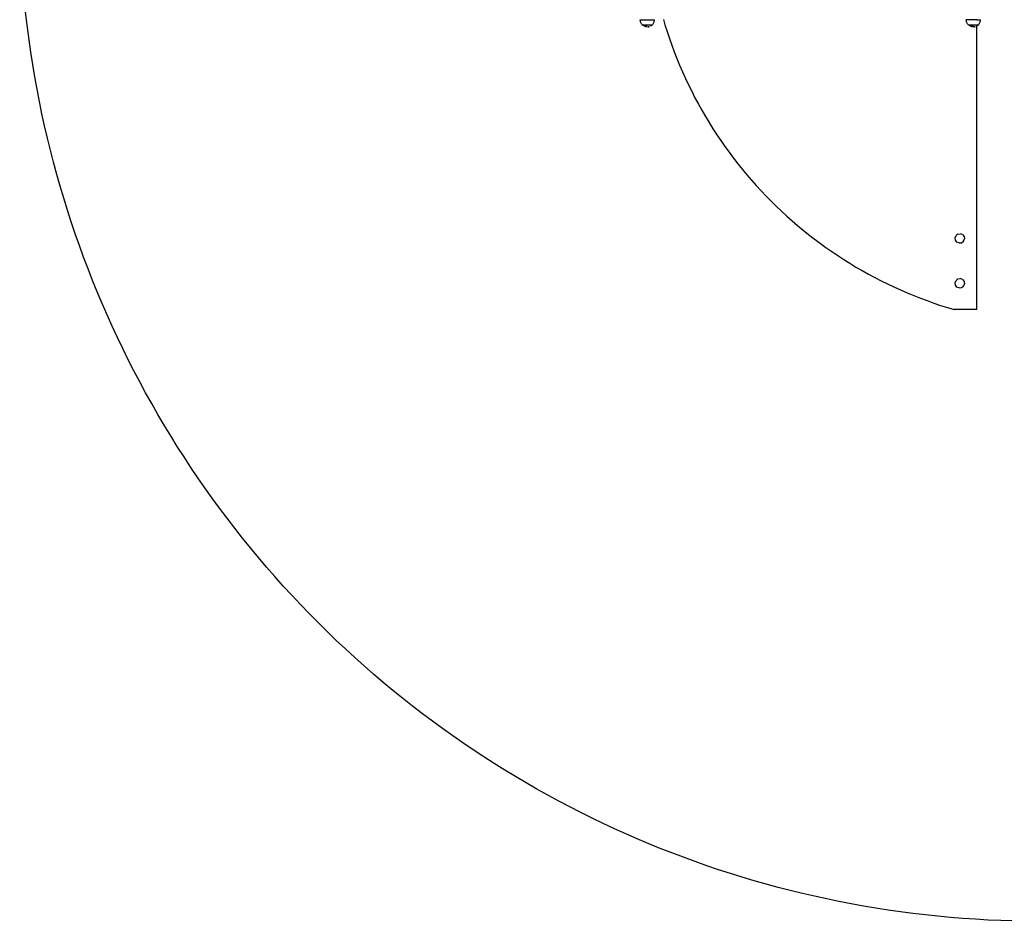
# Model space of a CAD drawing. Units: inches. Extents: x -399 to 500, y -254 to 438.
# Drawn here: x -399 to -158, y -254 to -33 of the extents above; entities that cross this region are included whole.
import ezdxf

# ---------------------------------------------------------------- set-up
doc = ezdxf.new("R2010")
doc.units = ezdxf.units.IN
doc.header["$MEASUREMENT"] = 0

msp = doc.modelspace()

# ---------------------------------------------------------------- linework, layer by layer
for p, q in [((-247.07, -33.51), (-247.08, -33.32)), ((-247.08, -33.32), (-243.58, -33.32)), ((-247.04, -33.69), (-247.07, -33.51)), ((-246.99, -33.87), (-247.04, -33.69)), ((-243.66, -33.87), (-243.61, -33.69)), ((-243.61, -33.69), (-243.58, -33.51)), ((-243.58, -33.51), (-243.58, -33.32)), ((-241.37, -33.31), (-241, -34.58)), ((-167.07, -33.51), (-167.08, -33.32)), ((-164.5, -33.32), (-167.08, -33.32)), ((-167.04, -33.69), (-167.07, -33.51)), ((-166.99, -33.87), (-167.04, -33.69)), ((-164.5, -33.31), (-164.5, -33.32)), ((-164.5, -33.32), (-163.58, -33.32)), ((-163.66, -33.87), (-163.61, -33.69)), ((-163.61, -33.69), (-163.58, -33.51)), ((-163.58, -33.51), (-163.58, -33.32)), ((-246.92, -34.04), (-246.99, -33.87)), ((-246.84, -34.2), (-246.92, -34.04)), ((-246.74, -34.35), (-246.84, -34.2)), ((-246.63, -34.5), (-246.74, -34.35)), ((-246.5, -34.63), (-246.63, -34.5)), ((-246.47, -34.65), (-246.5, -34.63)), ((-246.47, -34.66), (-246.47, -34.65)), ((-246.36, -34.75), (-246.47, -34.66)), ((-244.19, -34.66), (-246.47, -34.66)), ((-246.31, -34.65), (-246.36, -34.65)), ((-246.2, -34.85), (-246.36, -34.75)), ((-246.25, -34.65), (-246.31, -34.65)), ((-246.25, -34.65), (-246.17, -34.65)), ((-246.04, -34.93), (-246.2, -34.85)), ((-246.17, -34.65), (-246.09, -34.65)), ((-246.09, -34.65), (-246, -34.65)), ((-245.87, -34.99), (-246.04, -34.93)), ((-245.99, -34.65), (-245.9, -34.65)), ((-245.89, -34.65), (-245.79, -34.65)), ((-245.69, -35.04), (-245.87, -34.99)), ((-245.79, -34.65), (-245.68, -34.65)), ((-245.51, -35.07), (-245.69, -35.04)), ((-245.68, -34.65), (-245.56, -34.65)), ((-245.56, -34.65), (-245.45, -34.65)), ((-245.33, -35.08), (-245.51, -35.07)), ((-245.44, -34.65), (-245.33, -34.65)), ((-244.48, -34.65), (-245.33, -34.65)), ((-245.19, -35.07), (-245.15, -35.07)), ((-244.96, -35.04), (-245.15, -35.07)), ((-244.96, -35.04), (-244.79, -34.99)), ((-244.62, -34.93), (-244.62, -34.93)), ((-244.19, -34.65), (-244.48, -34.65)), ((-244.46, -34.85), (-244.45, -34.85)), ((-244.45, -34.85), (-244.3, -34.75)), ((-244.3, -34.75), (-244.19, -34.66)), ((-244.19, -34.65), (-244.15, -34.63)), ((-244.19, -34.66), (-244.19, -34.65)), ((-244.19, -34.65), (-244.19, -34.65)), ((-244.15, -34.63), (-244.02, -34.5)), ((-244.02, -34.5), (-243.91, -34.35)), ((-243.91, -34.35), (-243.81, -34.2)), ((-243.81, -34.2), (-243.73, -34.04)), ((-243.73, -34.04), (-243.66, -33.87)), ((-241, -34.58), (-240.46, -36.25)), ((-166.92, -34.04), (-166.99, -33.87)), ((-166.84, -34.2), (-166.92, -34.04)), ((-166.74, -34.35), (-166.84, -34.2)), ((-166.63, -34.5), (-166.74, -34.35)), ((-166.5, -34.63), (-166.63, -34.5)), ((-166.47, -34.65), (-166.5, -34.63)), ((-166.47, -34.66), (-166.47, -34.65)), ((-166.36, -34.75), (-166.47, -34.66)), ((-164.19, -34.66), (-166.47, -34.66)), ((-166.31, -34.65), (-166.36, -34.65)), ((-166.2, -34.85), (-166.36, -34.75)), ((-166.25, -34.65), (-166.31, -34.65)), ((-166.25, -34.65), (-166.17, -34.65)), ((-166.04, -34.93), (-166.2, -34.85)), ((-166.17, -34.65), (-166.09, -34.65)), ((-166.09, -34.65), (-166, -34.65)), ((-165.87, -34.99), (-166.04, -34.93)), ((-165.99, -34.65), (-165.9, -34.65)), ((-165.89, -34.65), (-165.79, -34.65)), ((-165.69, -35.04), (-165.87, -34.99)), ((-165.79, -34.65), (-165.68, -34.65)), ((-165.51, -35.07), (-165.69, -35.04)), ((-165.68, -34.65), (-165.56, -34.65)), ((-165.56, -34.65), (-165.45, -34.65)), ((-165.33, -35.08), (-165.51, -35.07)), ((-165.44, -34.65), (-165.33, -34.65)), ((-164.48, -34.65), (-165.33, -34.65)), ((-165.19, -35.07), (-165.15, -35.07)), ((-164.96, -35.04), (-165.15, -35.07)), ((-164.96, -35.04), (-164.79, -34.99)), ((-164.62, -34.93), (-164.62, -34.93)), ((-164.5, -104.39), (-164.5, -34.87)), ((-164.19, -34.65), (-164.48, -34.65)), ((-164.46, -34.85), (-164.45, -34.85)), ((-164.45, -34.85), (-164.3, -34.75)), ((-164.3, -34.75), (-164.19, -34.66)), ((-164.19, -34.65), (-164.15, -34.63)), ((-164.19, -34.66), (-164.19, -34.65)), ((-164.19, -34.65), (-164.19, -34.65)), ((-164.15, -34.63), (-164.02, -34.5)), ((-164.02, -34.5), (-163.91, -34.35)), ((-163.91, -34.35), (-163.81, -34.2)), ((-163.81, -34.2), (-163.73, -34.04)), ((-163.73, -34.04), (-163.66, -33.87)), ((-240.46, -36.25), (-239.9, -37.92)), ((-239.9, -37.92), (-239.32, -39.58)), ((-239.32, -39.58), (-238.7, -41.23)), ((-238.7, -41.23), (-238.06, -42.86)), ((-238.06, -42.86), (-237.39, -44.49)), ((-237.39, -44.49), (-236.69, -46.1)), ((-236.69, -46.1), (-235.97, -47.71)), ((-235.97, -47.71), (-235.21, -49.3)), ((-235.21, -49.3), (-234.44, -50.87)), ((-234.44, -50.87), (-233.63, -52.44)), ((-233.63, -52.44), (-232.8, -53.99)), ((-232.8, -53.99), (-231.94, -55.52)), ((-231.94, -55.52), (-231.06, -57.04)), ((-231.06, -57.04), (-230.16, -58.55)), ((-230.16, -58.55), (-229.22, -60.04)), ((-229.22, -60.04), (-228.27, -61.52)), ((-228.27, -61.52), (-227.28, -62.98)), ((-227.28, -62.98), (-226.28, -64.42)), ((-226.28, -64.42), (-225.25, -65.84)), ((-225.25, -65.84), (-224.19, -67.25)), ((-224.19, -67.25), (-223.12, -68.64)), ((-223.12, -68.64), (-222.01, -70.01)), ((-222.01, -70.01), (-220.89, -71.37)), ((-220.89, -71.37), (-219.74, -72.7)), ((-219.74, -72.7), (-218.58, -74.01)), ((-218.58, -74.01), (-217.39, -75.31)), ((-217.39, -75.31), (-216.17, -76.58)), ((-216.17, -76.58), (-214.94, -77.84)), ((-214.94, -77.84), (-213.69, -79.07)), ((-213.69, -79.07), (-212.41, -80.28)), ((-212.41, -80.28), (-211.12, -81.47)), ((-211.12, -81.47), (-209.8, -82.64)), ((-209.8, -82.64), (-208.47, -83.79)), ((-208.47, -83.79), (-207.12, -84.91)), ((-207.12, -84.91), (-205.75, -86.01)), ((-205.75, -86.01), (-204.36, -87.09)), ((-169.81, -86.78), (-169.58, -86.23)), ((-169.73, -87.37), (-169.81, -86.78)), ((-169.11, -85.87), (-169.58, -86.23)), ((-169.11, -85.87), (-168.51, -85.79)), ((-167.96, -86.02), (-168.51, -85.79)), ((-167.96, -86.02), (-167.6, -86.49)), ((-167.6, -86.49), (-167.52, -87.08)), ((-204.36, -87.09), (-202.95, -88.14)), ((-202.95, -88.14), (-201.52, -89.17)), ((-201.52, -89.17), (-200.08, -90.18)), ((-169.37, -87.85), (-169.73, -87.37)), ((-168.81, -88.07), (-169.37, -87.85)), ((-168.81, -88.07), (-168.22, -88)), ((-168.22, -88), (-167.75, -87.63)), ((-167.75, -87.63), (-167.52, -87.08)), ((-200.08, -90.18), (-198.62, -91.16)), ((-198.62, -91.16), (-197.15, -92.12)), ((-197.15, -92.12), (-195.66, -93.05)), ((-195.66, -93.05), (-194.15, -93.96)), ((-194.15, -93.96), (-192.63, -94.84)), ((-192.63, -94.84), (-191.09, -95.7)), ((-191.09, -95.7), (-189.54, -96.53)), ((-189.54, -96.53), (-187.98, -97.33)), ((-187.98, -97.33), (-186.4, -98.11)), ((-186.4, -98.11), (-184.81, -98.86)), ((-184.81, -98.86), (-183.21, -99.58)), ((-169.81, -97.8), (-169.58, -97.25)), ((-169.73, -98.39), (-169.81, -97.8)), ((-169.37, -98.87), (-169.73, -98.39)), ((-169.11, -96.89), (-169.58, -97.25)), ((-168.81, -99.09), (-169.37, -98.87)), ((-169.11, -96.89), (-168.51, -96.81)), ((-168.81, -99.09), (-168.22, -99.02)), ((-167.96, -97.04), (-168.51, -96.81)), ((-168.22, -99.02), (-167.75, -98.65)), ((-167.96, -97.04), (-167.6, -97.51)), ((-167.75, -98.65), (-167.52, -98.1)), ((-167.6, -97.51), (-167.52, -98.1)), ((-183.21, -99.58), (-181.59, -100.28)), ((-181.59, -100.28), (-179.97, -100.95)), ((-179.97, -100.95), (-178.33, -101.6)), ((-178.33, -101.6), (-176.68, -102.21)), ((-176.68, -102.21), (-175.03, -102.8)), ((-175.03, -102.8), (-173.36, -103.36)), ((-173.36, -103.36), (-171.68, -103.89)), ((-171.68, -103.89), (-170, -104.39)), ((-164.5, -104.39), (-170, -104.39))]:
    msp.add_line(p, q)
msp.add_lwpolyline([(-149.32, 437.55), (250.12, 437.55, -0.414214), (500.12, 187.55), (500.12, -4.39, -0.414214), (250.12, -254.39), (-149.32, -254.39, -0.414214), (-399.32, -4.39), (-399.32, 187.55, -0.414214)], format="xyb", close=True)

doc.saveas('drawing.dxf')
